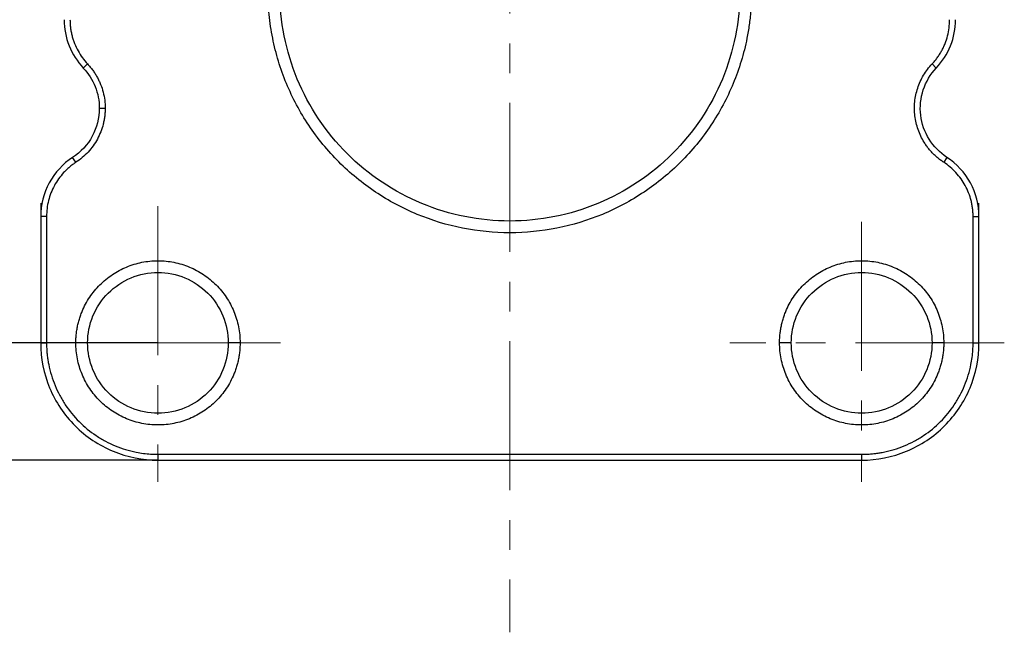
# Model space of a CAD drawing. Units: millimetres. Extents: x 0 to 297, y -2 to 208.
# Drawn here: x 114 to 156, y 68 to 94 of the extents above; entities that cross this region are included whole.
import ezdxf

# ---------------------------------------------------------------- set-up
doc = ezdxf.new("R2010")
doc.units = ezdxf.units.MM
doc.header["$PDSIZE"] = -1
doc.linetypes.add('CENTER', pattern=[10.159999999999998, 6.35, -1.27, 1.27, -1.27])
doc.layers.add('3中心线层', color=1, linetype='CENTER', lineweight=9)
doc.layers.add('AM_5', color=3, linetype='Continuous', lineweight=25)
doc.styles.add('TH-GBD2M', font='calibri.ttf', dxfattribs={"width": 0.8, "height": 2.5})
doc.dimstyles.new('TH-GBD2M$0', dxfattribs={"dimtxt": 2.5, "dimasz": 2.5, "dimexe": 2, "dimexo": 0, "dimgap": 1.5, "dimtad": 1, "dimlfac": -2, "dimzin": 9, "dimdsep": 46, "dimtxsty": 'TH-GBD2M', "dimcen": 0, "dimclrd": 4, "dimclre": 4, "dimclrt": 3, "dimazin": 2, "dimtfac": 1, "dimtofl": 0, "dimtmove": 0, "dimatfit": 3, "dimfxl": 1, "dimtolj": 1, "dimtzin": 0, "dimarcsym": 0})

# ---------------------------------------------------------------- blocks, each defined once
blk = doc.blocks.new('*D18')
at = {"layer": 'AM_5', "color": 4, "lineweight": -2, "transparency": 16777216}
for p, q in [((119.7313084890509, 110.4919779637953), (99.43843679954392, 110.4919779637953)), ((101.4384367995439, 107.9919779637953), (101.4384367995439, 82.9919788524295)), ((119.7313160249815, 80.4919788524295), (99.43843679954394, 80.4919788524295))]:
    blk.add_line(p, q, dxfattribs=at)
at = {"layer": 'AM_5', "color": 4, "transparency": 16777216}
for points in [[(101.0217701328773, 107.9919779637953), (101.8551034662106, 107.9919779637953), (101.4384367995439, 110.4919779637953)], [(101.0217701328773, 82.9919788524295), (101.8551034662106, 82.9919788524295), (101.4384367995439, 80.4919788524295)]]:
    blk.add_solid(points, dxfattribs=at)
at = {"layer": 'Defpoints', "color": 0, "transparency": 16777216}
for p in [(119.7313084890509, 110.4919779637953), (101.4384367995439, 80.4919788524295), (119.7313160249815, 80.4919788524295)]:
    blk.add_point(p, dxfattribs=at)
at = {"layer": 'AM_5', "color": 3, "transparency": 16777216, "insert": (98.65766756877468, 95.49197840811235), "char_height": 2.5, "attachment_point": 5, "rotation": 90, "style": 'TH-GBD2M'}
blk.add_mtext('\\A1;30', dxfattribs=at)
blk = doc.blocks.new('*D20')
at = {"layer": 'AM_5', "color": 4, "lineweight": -2, "transparency": 16777216}
for p, q in [((119.7313017248951, 115.4919779637953), (92.70073036027061, 115.4919779637953)), ((94.70073036027061, 112.9919779637953), (94.70073036027063, 77.99197796379524)), ((119.7313017248951, 75.49197796379525), (92.70073036027063, 75.49197796379524))]:
    blk.add_line(p, q, dxfattribs=at)
at = {"layer": 'AM_5', "color": 4, "transparency": 16777216}
for points in [[(94.28406369360394, 112.9919779637953), (95.11739702693728, 112.9919779637953), (94.70073036027061, 115.4919779637953)], [(94.28406369360395, 77.99197796379524), (95.1173970269373, 77.99197796379524), (94.70073036027063, 75.49197796379524)]]:
    blk.add_solid(points, dxfattribs=at)
at = {"layer": 'Defpoints', "color": 0, "transparency": 16777216}
for p in [(119.7313017248951, 115.4919779637953), (94.70073036027063, 75.49197796379524), (119.7313017248951, 75.49197796379525)]:
    blk.add_point(p, dxfattribs=at)
at = {"layer": 'AM_5', "color": 3, "transparency": 16777216, "insert": (91.91996112950139, 95.49197796379522), "char_height": 2.5, "attachment_point": 5, "rotation": 90, "style": 'TH-GBD2M'}
blk.add_mtext('\\A1;40', dxfattribs=at)

msp = doc.modelspace()

# ---------------------------------------------------------------- linework, layer by layer
at = {"color": 7, "linetype": 'Continuous', "lineweight": 25}
for p, q in [((116.5494977349014, 92.20784942635677), (116.7313159167196, 92.37943657261293)), ((152.7313159167196, 92.37943657261292), (152.9131340985377, 92.20784942635677)), ((117.2313159167196, 90.49197796379524), (117.4813159167196, 90.49197796379524)), ((116.2313159167196, 88.18709184947201), (116.0949522803559, 88.39662695077413)), ((153.3676795530832, 88.39662695077412), (153.2313159167196, 88.18709184947201)), ((114.8040581205075, 86.46472016758312), (114.7263149168196, 86.38697696389524)), ((154.7363169166196, 86.38697696389522), (154.6585737129317, 86.46472016758312)), ((114.7313159167196, 85.88220573514879), (114.7313159167196, 80.49197796379522)), ((114.9813159167196, 85.88220573514879), (114.7313159167196, 85.88220573514879)), ((114.9813159167196, 85.88220573514879), (114.9813159167196, 80.49197796379522)), ((154.4813159167196, 80.49197796379522), (154.4813159167196, 85.88220573514877)), ((154.4813159167196, 85.88220573514877), (154.7313159167196, 85.88220573514877)), ((154.7313159167196, 80.49197796379522), (154.7313159167196, 85.88220573514877)), ((114.7313159167196, 80.49197796379522), (114.9813159167196, 80.49197796379522)), ((116.7313159167196, 80.49197796379522), (116.2313159167196, 80.49197796379522)), ((123.2313159167196, 80.49197796379522), (122.7313159167196, 80.49197796379522)), ((146.7313159167196, 80.49197796379522), (146.2313159167196, 80.49197796379522)), ((153.2313159167196, 80.49197796379522), (152.7313159167196, 80.49197796379522)), ((154.4813159167196, 80.49197796379522), (154.7313159167196, 80.49197796379522)), ((119.7313159167196, 75.74197796379522), (149.7313159167196, 75.74197796379522)), ((119.7313159167196, 75.74197796379522), (119.7313159167196, 75.49197796379522)), ((149.7313159167196, 75.74197796379522), (149.7313159167196, 75.49197796379522)), ((119.7313159167196, 75.49197796379522), (149.7313159167196, 75.49197796379522))]:
    msp.add_line(p, q, dxfattribs=at)
for points, knots in [([(145.0383159167196, 95.49197796379522), (145.0375398670404, 95.39543971645598), (145.0359892341756, 95.20254564915915), (145.0234096611745, 94.91362815171352), (145.0033176996717, 94.62548413666894), (144.974981013245, 94.33811359578826), (144.9385969580426, 94.05151894970149), (144.8941078559245, 93.76569373980766), (144.7979827371523, 93.24441413030358), (144.6105968670049, 92.4951750523144), (144.2690316541095, 91.54155480034271), (143.8360822951888, 90.62541501365749), (143.1420531671204, 89.46791982914213), (142.0663686344048, 88.15660289703442), (140.4945117183106, 86.8668426400543), (138.7010543430688, 85.9081505615058), (136.7550752340535, 85.31786484713092), (134.731315915156, 85.11853452204535), (132.70755660564, 85.31786484745913), (130.7615774684801, 85.90815056019292), (128.9681201964353, 86.86684264497757), (127.396262895698, 88.1566028786542), (126.3206970720119, 89.46777662904582), (125.6266351410983, 90.62525198405412), (125.1937484486691, 91.54121190284914), (124.8520607648864, 92.49500905296341), (124.6472083933544, 93.31439009102537), (124.5315939726778, 93.97912047958629), (124.4699844215878, 94.4811826976321), (124.4314311215996, 94.98574507652704), (124.4266896705627, 95.32309002846418), (124.4243159167196, 95.49197796379522)], [0, 0, 0, 0, 0.0089537830223537, 0.0178906461685168, 0.0268176209530169, 0.035741762264143, 0.0446701317069241, 0.0536097808667415, 0.0625677346912739, 0.0938315472950042, 0.1251124259558545, 0.1563762385598737, 0.1876571172204387, 0.2501261063983213, 0.3125950955762039, 0.3750640847540866, 0.4375330739319695, 0.5000020631098522, 0.5624710522877349, 0.6249400414656175, 0.6874090306435001, 0.749878019821383, 0.8123470089992658, 0.8436108216031126, 0.8748917002638474, 0.9061555128677434, 0.9374363915284282, 0.9530930181520546, 0.9687139342565723, 0.9843369849831811, 1, 1, 1, 1]), ([(144.5383159167196, 95.49197796379528), (144.5383159167196, 94.20824466572215), (144.2830659568058, 92.92501646188381), (143.3005390273099, 90.55298662329785), (142.5736486401186, 89.46511828100128), (140.7581755995136, 87.64964524039631), (139.670307257217, 86.92275485320505), (137.2982774186311, 85.94022792370907), (136.0150492147928, 85.68497796379525), (133.4475826186465, 85.68497796379523), (132.1643544148081, 85.94022792370906), (129.7923245762222, 86.92275485320502), (128.7044562339257, 87.64964524039627), (126.8889831933207, 89.46511828100122), (126.1620928061294, 90.55298662329781), (125.1795658766334, 92.92501646188376), (124.9243159167196, 94.20824466572208), (124.9243159167196, 95.49197796379522)], [0, 0, 0, 0, 0.125, 0.125, 0.25, 0.25, 0.375, 0.375, 0.5, 0.5, 0.625, 0.625, 0.75, 0.75, 0.875, 0.875, 1, 1, 1, 1]), ([(115.7313159167196, 94.26689518143064), (115.7313159167196, 93.88866698909644), (115.8036847684913, 93.51056692901629), (116.0830248012404, 92.80757659621695), (116.2899013502765, 92.4829244753271), (116.5494977349014, 92.20784942635676)], [0, 0, 0, 0, 0.5000000000000001, 0.5000000000000001, 1, 1, 1, 1]), ([(115.9813159167196, 94.26689518143063), (115.9823448757617, 94.20874464920924), (115.9843947764692, 94.09289667833471), (116.001191766053, 93.9202450350423), (116.0280737402898, 93.74962969552018), (116.0659945971873, 93.58105604658377), (116.1147221369421, 93.41454159714002), (116.1935792367913, 93.19653190550305), (116.3171836751255, 92.93475715895262), (116.5021709076079, 92.64009619778973), (116.654719684893, 92.46656718547368), (116.7313159167196, 92.37943657261292)], [0, 0, 0, 0, 0.0838740617290569, 0.1670945989509358, 0.2499939227149467, 0.332908206321731, 0.4161734418764677, 0.5001214076553319, 0.6671366783362074, 0.8328660733537507, 1, 1, 1, 1]), ([(152.7313159167196, 92.37943657261292), (152.7704791183795, 92.42243409335666), (152.8485003723893, 92.5080941095338), (152.9547835910408, 92.64518753105298), (153.0523346611878, 92.78772181932194), (153.1404561415912, 92.93634776320474), (153.2193048876221, 93.09089325894419), (153.3115849129264, 93.30356922085365), (153.4013595028459, 93.57878658606215), (153.469063467524, 93.92005119216975), (153.4772202942896, 94.15095574765434), (153.4813159167196, 94.26689518143063)], [0, 0, 0, 0, 0.0838740617293343, 0.1670945989513788, 0.2499939227154434, 0.3329082063221729, 0.4161734418767498, 0.500121407655351, 0.667136678336644, 0.8328660733541886, 1, 1, 1, 1]), ([(152.9131340985378, 92.20784942635676), (153.1727304831628, 92.4829244753271), (153.3796070321989, 92.80757659621693), (153.6589470649479, 93.51056692901628), (153.7313159167196, 93.88866698909642), (153.7313159167196, 94.26689518143061)], [0, 0, 0, 0, 0.5, 0.5, 1, 1, 1, 1]), ([(116.7313159167196, 92.37943657261292), (116.7704791183792, 92.33643905186949), (116.8485003723886, 92.2507790356928), (116.9547835910396, 92.11368561417414), (117.0523346611864, 91.97115132590537), (117.1404561415899, 91.8225253820224), (117.2193048876213, 91.66797988628241), (117.3115849129262, 91.45530392437323), (117.4013595028462, 91.18008655916509), (117.4690634675241, 90.83882195305739), (117.4772202942897, 90.60791739757218), (117.4813159167196, 90.49197796379524)], [0, 0, 0, 0, 0.0838740617287432, 0.1670945989504353, 0.2499939227143833, 0.3329082063212277, 0.416173441876143, 0.5001214076552973, 0.6671366783357047, 0.8328660733532531, 1, 1, 1, 1]), ([(153.2313159167196, 88.18709184947201), (153.1833736167329, 88.21949220439349), (153.0879517112817, 88.28398021612344), (152.9532034706133, 88.39128495332209), (152.825792817113, 88.50560068570888), (152.7062385083689, 88.62771000522517), (152.594404989693, 88.75739209769009), (152.4903534672576, 88.89471776650119), (152.3710255069259, 89.07411759440477), (152.2463596789481, 89.30103380627236), (152.1313796440597, 89.5794053254721), (152.0471323609944, 89.86879822057907), (151.9779852069533, 90.26408397185503), (151.9730469981813, 90.76897971281574), (152.0782787802416, 91.26256399820387), (152.2244891803789, 91.63633268180338), (152.3648650634617, 91.90274793583617), (152.53163768015, 92.1541455506427), (152.6647361437807, 92.3043165928613), (152.7313159167196, 92.37943657261292)], [0, 0, 0, 0, 0.0360799997318604, 0.0718117888388091, 0.1073349229567098, 0.1427914215849694, 0.1783241032320918, 0.2140748734019533, 0.2501830664207585, 0.3126417017353516, 0.3752152017187607, 0.4376738370334145, 0.5002473370167723, 0.6250913595079842, 0.7499353819991966, 0.8123940173136193, 0.8749675172972031, 0.9374550683662651, 1, 1, 1, 1]), ([(116.5494977349014, 92.20784942635677), (116.7658280554223, 91.9786202188815), (116.938225179619, 91.70807678480662), (117.1710085402432, 91.12225150747383), (117.2313159167196, 90.80716812407373), (117.2313159167196, 90.49197796379524)], [0, 0, 0, 0, 0.5, 0.5, 1, 1, 1, 1]), ([(153.3676795530832, 88.39662695077412), (153.0620514157636, 88.59552710602716), (152.8008068967168, 88.86222192261329), (152.4157109031289, 89.48156059898281), (152.2920926061917, 89.83382944601337), (152.2057246586523, 90.5579978642439), (152.2430273042864, 90.92945894774333), (152.4716626407225, 91.62199429215359), (152.6628568916528, 91.94264921935272), (152.9131340985378, 92.20784942635677)], [0, 0, 0, 0, 0.2500000000000002, 0.2500000000000002, 0.5000000000000003, 0.5000000000000003, 0.7500000000000002, 0.7500000000000002, 1, 1, 1, 1]), ([(117.2313159167196, 90.49197796379525), (117.2313159167196, 90.07786755481256), (117.1263579905896, 89.66417309837063), (116.7315192078074, 88.93612635610589), (116.4420349463418, 88.62250535567377), (116.094952280356, 88.39662695077413)], [0, 0, 0, 0, 0.5, 0.5, 1, 1, 1, 1]), ([(117.4813159167196, 90.49197796379524), (117.480305101341, 90.43496107399967), (117.4782869733731, 90.32112487564544), (117.4618394781443, 90.15110243559805), (117.4355361876279, 89.98232836850302), (117.3863272519921, 89.75995562344228), (117.2993111802094, 89.4880408682381), (117.1549234478815, 89.17782625927669), (116.9736399661937, 88.88726667797214), (116.7570251274834, 88.62252736814696), (116.5111144373331, 88.38362587204129), (116.3246072525346, 88.2526208646304), (116.2313159167196, 88.18709184947201)], [0, 0, 0, 0, 0.0626056011970035, 0.1249942545358452, 0.1874082781051407, 0.2500896957603101, 0.3749733614890788, 0.5000595333534408, 0.6249431990811829, 0.7500293709466085, 0.874964098975129, 1, 1, 1, 1]), ([(116.094952280356, 88.39662695077412), (115.6784530811731, 88.12557286489454), (115.3310719674143, 87.74922766437602), (114.8572654280757, 86.87557157365832), (114.7313159167196, 86.379138225928), (114.7313159167196, 85.88220573514879)], [0, 0, 0, 0, 0.5, 0.5, 1, 1, 1, 1]), ([(116.2313159167196, 88.18709184947201), (116.1840791114455, 88.15514452255434), (116.0897691911029, 88.091360576132), (115.956237875341, 87.98483575306317), (115.8291287597299, 87.87073132043959), (115.6695904146958, 87.708193098606), (115.4891509834674, 87.48694427374066), (115.3079045303169, 87.19671911273251), (115.1632567042088, 86.8862910575865), (115.0595215401844, 86.56033414898998), (114.9934216471535, 86.22391655653817), (114.9853522488658, 85.99614007232732), (114.9813159167196, 85.88220573514879)], [0, 0, 0, 0, 0.062605601196989, 0.1249942545358238, 0.187408278105124, 0.2500896957603063, 0.3749733614909287, 0.5000595333534655, 0.6249431990843062, 0.7500293709466259, 0.8749640989763806, 1, 1, 1, 1]), ([(154.4813159167196, 85.88220573514877), (154.480305101341, 85.93922262494374), (154.4782869733731, 86.05305882329719), (154.4618394781443, 86.22308126334394), (154.4355361876277, 86.39185533043957), (154.3863272519924, 86.61422807550105), (154.2993111802102, 86.8861428307061), (154.1549234478808, 87.19635743966829), (153.973639966193, 87.48691702097295), (153.7570251274821, 87.75165633079855), (153.5111144373324, 87.99055782690284), (153.324607252534, 88.12156283431392), (153.2313159167196, 88.18709184947201)], [0, 0, 0, 0, 0.0626056011963439, 0.1249942545349662, 0.1874082781044795, 0.2500896957602946, 0.3749733614889045, 0.5000595333534509, 0.6249431990826183, 0.7500293709466193, 0.8749640989758587, 1, 1, 1, 1]), ([(154.7313159167196, 85.88220573514879), (154.7313159167196, 86.379138225928), (154.6053664053635, 86.87557157365832), (154.1315598660249, 87.74922766437602), (153.7841787522662, 88.12557286489454), (153.3676795530832, 88.39662695077412)], [0, 0, 0, 0, 0.5, 0.5, 1, 1, 1, 1]), ([(114.7313159167196, 86.39191215708433), (114.7313159167196, 86.38570710571247), (114.7313159167196, 86.37328445194078), (114.7313159167196, 86.27133024955256), (114.7313159167196, 86.12649911123569), (114.7313159167196, 85.99052040083126), (114.7313159167196, 85.92846609738413)], [0, 0, 0, 0, 0.2600663549874714, 0.520658749149224, 0.7812511433109769, 1, 1, 1, 1]), ([(154.7313159167196, 85.92846609738412), (154.7313159167196, 85.99052040083126), (154.7313159167196, 86.12649911123569), (154.7313159167196, 86.27133024955256), (154.7313159167196, 86.37328445194078), (154.7313159167196, 86.38570710571248), (154.7313159167196, 86.39191215708433)], [0, 0, 0, 0, 0.2187488566890294, 0.4793412508507781, 0.7399336450125276, 1, 1, 1, 1]), ([(116.2313159167196, 80.49197796379524), (116.232352427358, 80.55793188765384), (116.2344174034947, 80.68932781726228), (116.2513241986563, 80.88526034242665), (116.2783757239285, 81.07905443256513), (116.3165420065179, 81.27070576667332), (116.3655576603561, 81.46020375133399), (116.4255122973065, 81.64755980126714), (116.5541318402201, 81.98398027661379), (116.8013243928133, 82.4497870659335), (117.2407960677974, 82.98218641195152), (117.7734856037871, 83.42191868005516), (118.3833618144904, 83.7457375675535), (119.0437497140391, 83.94811242963291), (119.7311303667776, 84.01390131874149), (120.4186925386203, 83.94815006233515), (121.078926190295, 83.7458800820801), (121.6889894205083, 83.42202413235765), (122.2215578740589, 82.98245657751245), (122.661258101715, 82.44991853519358), (122.9314231800472, 81.94060311822659), (123.0866413236668, 81.50929433199236), (123.1699233934419, 81.17614892774083), (123.2218670447112, 80.83627585076712), (123.2281558348544, 80.60712498958623), (123.2313159167196, 80.49197796379524)], [0, 0, 0, 0, 0.0180134523168792, 0.0358870886546266, 0.0536771406671025, 0.0714406338030284, 0.089234848854123, 0.107116771381918, 0.1251425551486929, 0.1875961087299486, 0.2501004717055116, 0.3125540252865416, 0.3750583882623147, 0.4375119418430139, 0.5000163048191271, 0.5624698583998609, 0.6249742213759455, 0.6874277749568338, 0.7499321379327627, 0.8123856915135174, 0.87489005448957, 0.9063110050083758, 0.9374323758439984, 0.9685601188874244, 1, 1, 1, 1]), ([(146.2313159167196, 80.49197796379524), (146.2323524273581, 80.55793188765306), (146.2344174034947, 80.6893278172602), (146.2513241986563, 80.88526034242302), (146.2783757239285, 81.07905443256074), (146.316542006518, 81.27070576666891), (146.3655576603562, 81.46020375133034), (146.4255122973067, 81.64755980126498), (146.5541318402179, 81.9839802766108), (146.8013243928117, 82.4497870659311), (147.2407960677946, 82.98218641194842), (147.7734856037852, 83.42191868005561), (148.3833618144894, 83.74573756755287), (149.0437497140392, 83.94811242963291), (149.7311303667777, 84.0139013187415), (150.4186925386202, 83.94815006233506), (151.0789261902944, 83.74588008208046), (151.6889894205075, 83.42202413235749), (152.2215578740583, 82.9824565775128), (152.6612581017161, 82.44991853519424), (152.9314231800476, 81.94060311822618), (153.0866413236666, 81.50929433199107), (153.1699233934418, 81.17614892773906), (153.2218670447111, 80.8362758507659), (153.2281558348544, 80.6071249895857), (153.2313159167196, 80.49197796379524)], [0, 0, 0, 0, 0.0180134523166676, 0.0358870886542745, 0.0536771406666801, 0.0714406338026062, 0.0892348488537691, 0.1071167713816985, 0.1251425551486709, 0.1875961087291465, 0.2501004717054932, 0.3125540252861908, 0.3750583882623132, 0.4375119418430337, 0.5000163048191262, 0.5624698583998601, 0.6249742213759437, 0.687427774956651, 0.749932137932757, 0.8123856915135252, 0.8748900544895796, 0.9063110050085199, 0.9374323758441887, 0.9685601188875673, 1, 1, 1, 1]), ([(116.7313159167196, 80.49197796379522), (116.7313159167196, 80.88467704549394), (116.8093978867147, 81.27722161687306), (117.1099567516569, 82.00283490490791), (117.3323153895251, 82.33561812371997), (117.8876757567949, 82.89097849098977), (118.2204589756069, 83.113337128858), (118.9460722636418, 83.41389599380018), (119.3386168350209, 83.49197796379524), (120.1240149984184, 83.49197796379524), (120.5165595697974, 83.41389599380018), (121.2421728578323, 83.113337128858), (121.5749560766444, 82.89097849098977), (122.1303164439141, 82.33561812371998), (122.3526750817824, 82.00283490490793), (122.6532339467246, 81.27722161687308), (122.7313159167196, 80.88467704549396), (122.7313159167196, 80.49197796379522)], [0, 0, 0, 0, 0.125, 0.125, 0.25, 0.25, 0.375, 0.375, 0.5, 0.5, 0.625, 0.625, 0.75, 0.75, 0.875, 0.875, 1, 1, 1, 1]), ([(146.7313159167196, 80.49197796379522), (146.7313159167196, 80.88467704549394), (146.8093978867147, 81.27722161687306), (147.1099567516569, 82.00283490490791), (147.3323153895251, 82.33561812371997), (147.8876757567949, 82.89097849098977), (148.2204589756069, 83.113337128858), (148.9460722636418, 83.41389599380018), (149.3386168350209, 83.49197796379524), (150.1240149984183, 83.49197796379524), (150.5165595697974, 83.41389599380018), (151.2421728578323, 83.113337128858), (151.5749560766444, 82.89097849098977), (152.1303164439141, 82.33561812371998), (152.3526750817824, 82.00283490490793), (152.6532339467245, 81.27722161687308), (152.7313159167196, 80.88467704549396), (152.7313159167196, 80.49197796379522)], [0, 0, 0, 0, 0.125, 0.125, 0.25, 0.25, 0.375, 0.375, 0.5, 0.5, 0.625, 0.625, 0.75, 0.75, 0.875, 0.875, 1, 1, 1, 1]), ([(114.7313159167196, 80.49197796379525), (114.7313159167196, 79.83747949429738), (114.861452533378, 79.18323854199883), (115.3623839749483, 77.97388306194075), (115.7329817047287, 77.41924436392067), (116.658582316845, 76.49364375180434), (117.2132210148651, 76.12304602202396), (118.4225764949232, 75.62211458045365), (119.0768174472217, 75.49197796379524), (119.7313159167196, 75.49197796379524)], [0, 0, 0, 0, 0.25, 0.25, 0.5, 0.5, 0.75, 0.75, 1, 1, 1, 1]), ([(114.9813159167196, 80.49197796379524), (114.9820165647635, 80.4297336499567), (114.9834164040892, 80.30537443839916), (114.9947839870075, 80.11921946562187), (115.0129420013098, 79.9337408804412), (115.0385567112273, 79.74893495296055), (115.0877337020185, 79.47351267601572), (115.1784189215183, 79.11094745831453), (115.3358040650205, 78.67150853377292), (115.5353414236388, 78.24925868073362), (115.8551946274636, 77.71581368725886), (116.3508287226257, 77.11149123121307), (116.9550087045284, 76.61597308117076), (117.4884332275307, 76.29609248477108), (117.9105049957711, 76.09660135310897), (118.3501141558555, 75.9391554287447), (118.7528304208221, 75.83830941070633), (119.1107773397164, 75.77942473849151), (119.4203451303043, 75.74780473158249), (119.6275710114593, 75.74392186816976), (119.7313159167196, 75.74197796379524)], [0, 0, 0, 0, 0.0250410342049777, 0.0500300039999572, 0.0750055503960833, 0.1000063766457658, 0.1250710688952147, 0.1875485866321555, 0.2501001317499901, 0.312577649486825, 0.3751291946047719, 0.5000069265854066, 0.6248846585660414, 0.6873621763027145, 0.7499137214208187, 0.8123912391576246, 0.8749427842756012, 0.9166420113372237, 0.9582679219974344, 0.9999999999999999, 0.9999999999999999, 0.9999999999999999, 0.9999999999999999]), ([(123.2313159167196, 80.49197796379524), (123.2302794060811, 80.42602403993743), (123.2282144299445, 80.29462811033027), (123.2113076347829, 80.09869558516745), (123.1842561095107, 79.90490149502975), (123.1460898269212, 79.71325016092158), (123.097074173083, 79.52375217626015), (123.0371195361325, 79.3363961263255), (122.9084999932212, 78.9999756509794), (122.6613074406275, 78.53416886165897), (122.2218357656449, 78.00176951564204), (121.6891462296538, 77.56203724753607), (121.0792700189519, 77.23821836003826), (120.4188821194017, 77.0358434979581), (119.7315014666651, 76.97005460884897), (119.0439392948208, 77.03580586525491), (118.383705643147, 77.2380758455093), (117.7736424129316, 77.56193179523169), (117.2410739593818, 78.00149935007683), (116.8013737317245, 78.53403739239629), (116.5312086533926, 79.04335280936309), (116.3759905097723, 79.47466159559744), (116.2927084399973, 79.80780699984872), (116.240764788728, 80.14768007682271), (116.2344759985848, 80.37683093800398), (116.2313159167196, 80.49197796379524)], [0, 0, 0, 0, 0.0180134523166677, 0.0358870886542745, 0.0536771406666797, 0.0714406338026062, 0.0892348488537688, 0.1071167713816984, 0.1251425551486704, 0.1875961087292365, 0.2501004717054949, 0.3125540252860616, 0.3750583882623025, 0.4375119418425523, 0.5000163048191151, 0.5624698583993594, 0.6249742213759328, 0.6874277749564995, 0.7499321379327587, 0.8123856915133245, 0.8748900544895664, 0.9063110050083011, 0.9374323758438988, 0.9685601188873494, 1, 1, 1, 1]), ([(122.7313159167196, 80.49197796379524), (122.7313159167196, 80.09927888209651), (122.6532339467246, 79.7067343107174), (122.3526750817824, 78.98112102268254), (122.1303164439141, 78.64833780387049), (121.5749560766444, 78.09297743660069), (121.2421728578323, 77.87061879873245), (120.5165595697974, 77.57005993379028), (120.1240149984183, 77.49197796379522), (119.3386168350208, 77.49197796379522), (118.9460722636418, 77.57005993379028), (118.2204589756069, 77.87061879873245), (117.8876757567949, 78.09297743660069), (117.3323153895251, 78.64833780387048), (117.1099567516569, 78.98112102268252), (116.8093978867146, 79.70673431071738), (116.7313159167196, 80.0992788820965), (116.7313159167196, 80.49197796379522)], [0, 0, 0, 0, 0.1250000000000001, 0.1250000000000001, 0.2500000000000003, 0.2500000000000003, 0.3750000000000004, 0.3750000000000004, 0.5000000000000003, 0.5000000000000003, 0.6250000000000002, 0.6250000000000002, 0.7500000000000001, 0.7500000000000001, 0.8750000000000001, 0.8750000000000001, 1, 1, 1, 1]), ([(153.2313159167196, 80.49197796379524), (153.2302794060812, 80.42602403993682), (153.2282144299445, 80.29462811032865), (153.2113076347829, 80.0986955851646), (153.1842561095107, 79.90490149502628), (153.1460898269212, 79.71325016091808), (153.0970741730831, 79.52375217625728), (153.0371195361326, 79.3363961263238), (152.9084999932199, 78.99997565097797), (152.661307440626, 78.53416886165853), (152.2218357656441, 78.00176951564107), (151.6891462296537, 77.56203724753611), (151.0792700189519, 77.23821836003825), (150.4188821194017, 77.03584349795814), (149.7315014666654, 76.9700546088489), (149.0439392948213, 77.03580586525523), (148.3837056431483, 77.23807584550869), (147.7736424129326, 77.56193179523132), (147.2410739593825, 78.00149935007636), (146.8013737317232, 78.53403739239565), (146.531208653392, 79.04335280936375), (146.3759905097725, 79.47466159559907), (146.2927084399975, 79.80780699985094), (146.2407647887281, 80.14768007682427), (146.2344759985849, 80.37683093800464), (146.2313159167196, 80.49197796379524)], [0, 0, 0, 0, 0.0180134523168351, 0.0358870886545529, 0.0536771406670131, 0.0714406338029397, 0.0892348488540484, 0.1071167713818715, 0.1251425551486874, 0.1875961087295802, 0.2501004717054996, 0.3125540252860653, 0.375058388262307, 0.437511941842557, 0.5000163048191179, 0.562469858399262, 0.624974221375932, 0.6874277749562185, 0.7499321379327539, 0.8123856915133827, 0.8748900544895777, 0.9063110050084828, 0.9374323758441391, 0.9685601188875299, 0.9999999999999999, 0.9999999999999999, 0.9999999999999999, 0.9999999999999999]), ([(152.7313159167196, 80.49197796379524), (152.7313159167196, 80.09927888209651), (152.6532339467246, 79.7067343107174), (152.3526750817824, 78.98112102268254), (152.1303164439142, 78.64833780387049), (151.5749560766444, 78.09297743660069), (151.2421728578323, 77.87061879873245), (150.5165595697974, 77.57005993379028), (150.1240149984184, 77.49197796379522), (149.3386168350209, 77.49197796379522), (148.9460722636418, 77.57005993379028), (148.2204589756069, 77.87061879873245), (147.8876757567949, 78.09297743660069), (147.3323153895251, 78.64833780387048), (147.1099567516569, 78.98112102268252), (146.8093978867147, 79.70673431071738), (146.7313159167196, 80.0992788820965), (146.7313159167196, 80.49197796379522)], [0, 0, 0, 0, 0.1250000000000001, 0.1250000000000001, 0.2500000000000003, 0.2500000000000003, 0.3750000000000004, 0.3750000000000004, 0.5000000000000003, 0.5000000000000003, 0.6250000000000002, 0.6250000000000002, 0.7500000000000001, 0.7500000000000001, 0.8750000000000001, 0.8750000000000001, 1, 1, 1, 1]), ([(149.7313159167196, 75.74197796379524), (149.7935602305586, 75.74267861183911), (149.9179194421169, 75.74407845116485), (150.1040744148949, 75.75544603408309), (150.2895530000756, 75.77360404838538), (150.4743589275555, 75.79921875830287), (150.7497812045015, 75.84839574909476), (151.1123464222023, 75.93908096859427), (151.5517853467444, 76.09646611209703), (151.9740351997813, 76.29600347071553), (152.5074801932567, 76.61585667453909), (153.1118026493018, 77.11149076970149), (153.6073207993454, 77.71567075160635), (153.9272013957458, 78.24909527460828), (154.126692527408, 78.67116704285158), (154.2841384517699, 79.11077620293388), (154.3849844698092, 79.51349246790043), (154.4438691420232, 79.8714393867925), (154.4754891489324, 80.18100717738032), (154.4793720123451, 80.38823305853512), (154.4813159167196, 80.49197796379524)], [0, 0, 0, 0, 0.0250410342051709, 0.050030004000247, 0.0750055503963732, 0.1000063766459594, 0.1250710688952189, 0.1875485866329742, 0.2501001317499963, 0.3125776494870559, 0.3751291946047712, 0.500006926585406, 0.6248846585660415, 0.6873621763037878, 0.7499137214208207, 0.8123912391586564, 0.8749427842756015, 0.9166420113373103, 0.9582679219975211, 1, 1, 1, 1]), ([(149.7313159167196, 75.49197796379524), (150.3858143862175, 75.49197796379524), (151.040055338516, 75.62211458045364), (152.2494108185741, 76.12304602202396), (152.8040495165942, 76.49364375180433), (153.7296501287105, 77.41924436392065), (154.1002478584909, 77.97388306194074), (154.6011793000612, 79.18323854199882), (154.7313159167196, 79.83747949429736), (154.7313159167196, 80.49197796379521)], [0, 0, 0, 0, 0.25, 0.25, 0.5, 0.5, 0.75, 0.75, 1, 1, 1, 1])]:
    msp.add_open_spline(points, degree=3, knots=knots, dxfattribs=at)
at = {"layer": '3中心线层'}
for p, q in [((134.7313159167196, 121.1985542415295), (134.7313159167196, 68.15484304661823)), ((119.731299204966, 86.31585223368575), (119.7313331409265, 74.56564089258896)), ((149.731299204966, 85.6483556920806), (149.731299204966, 74.57295396324685)), ((124.9515809760051, 80.49197796379522), (113.8956778783524, 80.49197796379524)), ((155.8123222318043, 80.49197796379524), (144.1077368238959, 80.49197796379522))]:
    msp.add_line(p, q, dxfattribs=at)

# ---------------------------------------------------------------- dimensions: what is measured, and where the dimension line sits
at = {"layer": 'AM_5'}
for base, p1, p2, picture, middle in [((94.70073036027063, 75.49197796379524), (119.731301724895, 115.4919779637952), (119.731301724895, 75.49197796379522), '*D20', (91.91996112950139, 95.49197796379522)), ((101.4384367995439, 80.4919788524295), (119.7313084890509, 110.4919779637953), (119.7313160249815, 80.49197885242947), '*D18', (98.65766756877468, 95.49197840811235))]:
    dim = msp.add_linear_dim(base=base, p1=p1, p2=p2, angle=90.00000000000004, dimstyle='TH-GBD2M$0', override={"dimlfac": 1}, dxfattribs=at)
    dim.commit()
    dim.dimension.update_dxf_attribs({"geometry": picture, "text_midpoint": middle})

doc.saveas('drawing.dxf')
